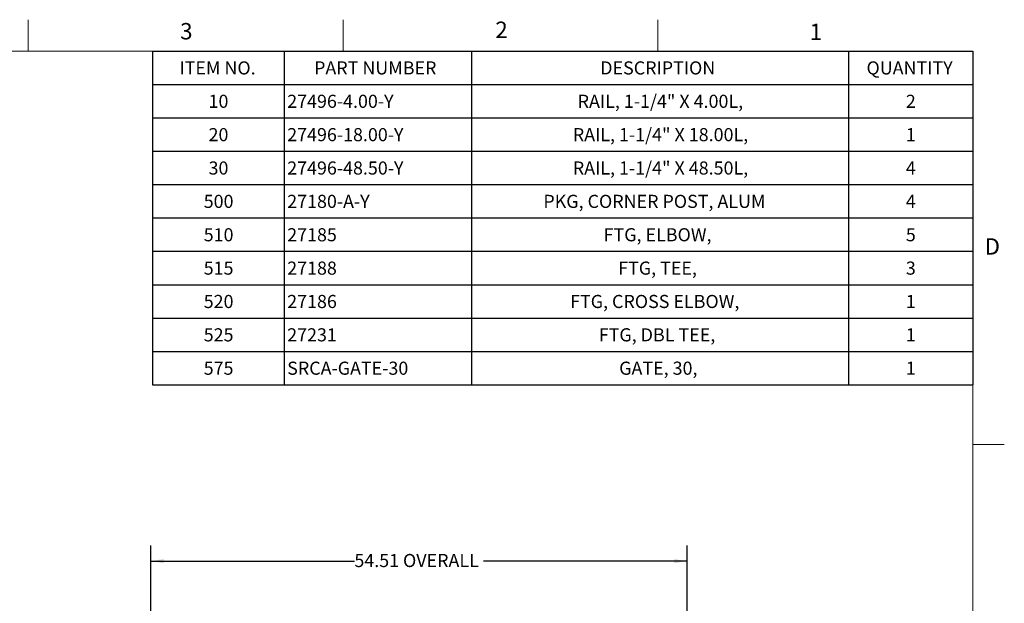
# Model space of a CAD drawing. Units: inches. Extents: x 0.3 to 16.7, y 0.3 to 10.7.
# Drawn here: x 10.4 to 16.7, y 7 to 10.7 of the extents above; entities that cross this region are included whole.
import ezdxf

# ---------------------------------------------------------------- set-up
doc = ezdxf.new("R2010")
doc.units = ezdxf.units.IN
doc.header["$MEASUREMENT"] = 0
doc.layers.add('FORMAT', color=7, linetype='Continuous')
doc.styles.add('SLDTEXTSTYLE0', font='TXT', dxfattribs={"width": 0.605})
doc.dimstyles.new('SLDDIMSTYLE2', dxfattribs={"dimtxt": 0.080892, "dimasz": 0.080892, "dimexe": 0, "dimexo": 0.0625, "dimgap": 0.020223, "dimtad": 0, "dimtih": 1, "dimtoh": 1, "dimlfac": 16, "dimrnd": 1e-09, "dimzin": 12, "dimdsep": 46, "dimtxsty": 'SLDTEXTSTYLE0', "dimsah": 1, "dimcen": 0.09, "dimadec": 0, "dimazin": 3, "dimtfac": 1, "dimtofl": 0, "dimtmove": 0, "dimatfit": 3, "dimfxl": 0, "dimfrac": 2, "dimtolj": 1, "dimtzin": 12, "dimarcsym": 0})

# ---------------------------------------------------------------- blocks, each defined once
blk = doc.blocks.new('SW_TABLEANNOTATION_0')
at = {"layer": 'FORMAT', "color": 0}
for p, q in [((0, 0), (0, -0.2121)), ((0, 0), (0.8363, 0)), ((0.8363, 0), (0.8363, -0.2121)), ((0.8363, 0), (2.0259, 0)), ((2.0259, 0), (2.0259, -0.2121)), ((2.0259, 0), (4.4224, 0)), ((4.4224, 0), (4.4224, -0.2121)), ((4.4224, 0), (5.2115, 0)), ((5.2115, 0), (5.2115, -0.2121)), ((0, -0.2121), (0.8363, -0.2121)), ((0, -0.2121), (0, -0.4242)), ((0.8363, -0.2121), (2.0259, -0.2121)), ((0.8363, -0.2121), (0.8363, -0.4242)), ((2.0259, -0.2121), (4.4224, -0.2121)), ((2.0259, -0.2121), (2.0259, -0.4242)), ((4.4224, -0.2121), (5.2115, -0.2121)), ((4.4224, -0.2121), (4.4224, -0.4242)), ((5.2115, -0.2121), (5.2115, -0.4242)), ((0, -0.4242), (0, -0.6362)), ((0, -0.4242), (0.8363, -0.4242)), ((0.8363, -0.4242), (0.8363, -0.6362)), ((0.8363, -0.4242), (2.0259, -0.4242)), ((2.0259, -0.4242), (2.0259, -0.6362)), ((2.0259, -0.4242), (4.4224, -0.4242)), ((4.4224, -0.4242), (4.4224, -0.6362)), ((4.4224, -0.4242), (5.2115, -0.4242)), ((5.2115, -0.4242), (5.2115, -0.6362)), ((0, -0.6362), (0, -0.8483)), ((0, -0.6362), (0.8363, -0.6362)), ((0.8363, -0.6362), (0.8363, -0.8483)), ((0.8363, -0.6362), (2.0259, -0.6362)), ((2.0259, -0.6362), (2.0259, -0.8483)), ((2.0259, -0.6362), (4.4224, -0.6362)), ((4.4224, -0.6362), (4.4224, -0.8483)), ((4.4224, -0.6362), (5.2115, -0.6362)), ((5.2115, -0.6362), (5.2115, -0.8483)), ((0, -0.8483), (0, -1.0604)), ((0, -0.8483), (0.8363, -0.8483)), ((0.8363, -0.8483), (0.8363, -1.0604)), ((0.8363, -0.8483), (2.0259, -0.8483)), ((2.0259, -0.8483), (2.0259, -1.0604)), ((2.0259, -0.8483), (4.4224, -0.8483)), ((4.4224, -0.8483), (4.4224, -1.0604)), ((4.4224, -0.8483), (5.2115, -0.8483)), ((5.2115, -0.8483), (5.2115, -1.0604)), ((0, -1.0604), (0, -1.2725)), ((0, -1.0604), (0.8363, -1.0604)), ((0.8363, -1.0604), (0.8363, -1.2725)), ((0.8363, -1.0604), (2.0259, -1.0604)), ((2.0259, -1.0604), (2.0259, -1.2725)), ((2.0259, -1.0604), (4.4224, -1.0604)), ((4.4224, -1.0604), (4.4224, -1.2725)), ((4.4224, -1.0604), (5.2115, -1.0604)), ((5.2115, -1.0604), (5.2115, -1.2725)), ((0, -1.2725), (0, -1.4846)), ((0, -1.2725), (0.8363, -1.2725)), ((0.8363, -1.2725), (0.8363, -1.4846)), ((0.8363, -1.2725), (2.0259, -1.2725)), ((2.0259, -1.2725), (2.0259, -1.4846)), ((2.0259, -1.2725), (4.4224, -1.2725)), ((4.4224, -1.2725), (4.4224, -1.4846)), ((4.4224, -1.2725), (5.2115, -1.2725)), ((5.2115, -1.2725), (5.2115, -1.4846)), ((0, -1.4846), (0, -1.6967)), ((0, -1.4846), (0.8363, -1.4846)), ((0.8363, -1.4846), (0.8363, -1.6967)), ((0.8363, -1.4846), (2.0259, -1.4846)), ((2.0259, -1.4846), (2.0259, -1.6967)), ((2.0259, -1.4846), (4.4224, -1.4846)), ((4.4224, -1.4846), (4.4224, -1.6967)), ((4.4224, -1.4846), (5.2115, -1.4846)), ((5.2115, -1.4846), (5.2115, -1.6967)), ((0, -1.6967), (0, -1.9087)), ((0, -1.6967), (0.8363, -1.6967)), ((0.8363, -1.6967), (0.8363, -1.9087)), ((0.8363, -1.6967), (2.0259, -1.6967)), ((2.0259, -1.6967), (2.0259, -1.9087)), ((2.0259, -1.6967), (4.4224, -1.6967)), ((4.4224, -1.6967), (4.4224, -1.9087)), ((4.4224, -1.6967), (5.2115, -1.6967)), ((5.2115, -1.6967), (5.2115, -1.9087)), ((0, -1.9087), (0, -2.1208)), ((0, -1.9087), (0.8363, -1.9087)), ((0.8363, -1.9087), (0.8363, -2.1208)), ((0.8363, -1.9087), (2.0259, -1.9087)), ((2.0259, -1.9087), (2.0259, -2.1208)), ((2.0259, -1.9087), (4.4224, -1.9087)), ((4.4224, -1.9087), (4.4224, -2.1208)), ((4.4224, -1.9087), (5.2115, -1.9087)), ((5.2115, -1.9087), (5.2115, -2.1208)), ((0, -2.1208), (0.8363, -2.1208)), ((0.8363, -2.1208), (2.0259, -2.1208)), ((2.0259, -2.1208), (4.4224, -2.1208)), ((4.4224, -2.1208), (5.2115, -2.1208))]:
    blk.add_line(p, q, dxfattribs=at)
at = {"layer": 'FORMAT', "color": 0, "attachment_point": 1, "style": 'SLDTEXTSTYLE0'}
for s, insert, char_height in [('ITEM NO.', (0.1713, -0.065), 0.08333), ('PART NUMBER', (1.0268, -0.065), 0.083333), ('DESCRIPTION', (2.8445, -0.065), 0.083333), ('QUANTITY', (4.5361, -0.065), 0.08333), ('10', (0.3564, -0.2771), 0.08333), ('27496-4.00-Y', (0.856, -0.2771), 0.083333), ('RAIL, 1-1/4" X 4.00L,', (2.7013, -0.2771), 0.083333), ('2', (4.7861, -0.2771), 0.0833), ('20', (0.3564, -0.4891), 0.08333), ('27496-18.00-Y', (0.856, -0.4891), 0.083333), ('RAIL, 1-1/4" X 18.00L,', (2.6704, -0.4891), 0.083333), ('1', (4.7861, -0.4891), 0.0833), ('30', (0.3564, -0.7012), 0.08333), ('27496-48.50-Y', (0.856, -0.7012), 0.083333), ('RAIL, 1-1/4" X 48.50L,', (2.6704, -0.7012), 0.083333), ('4', (4.7861, -0.7012), 0.0833), ('500', (0.3256, -0.9133), 0.08333), ('27180-A-Y', (0.856, -0.9133), 0.08333), ('PKG, CORNER POST, ALUM', (2.4834, -0.9133), 0.083333), ('4', (4.7861, -0.9133), 0.0833), ('510', (0.3256, -1.1254), 0.08333), ('27185', (0.856, -1.1254), 0.08333), ('FTG, ELBOW,', (2.8661, -1.1254), 0.083333), ('5', (4.7861, -1.1254), 0.0833), ('515', (0.3256, -1.3375), 0.08333), ('27188', (0.856, -1.3375), 0.08333), ('FTG, TEE,', (2.9587, -1.3375), 0.08333), ('3', (4.7861, -1.3375), 0.0833), ('520', (0.3256, -1.5496), 0.08333), ('27186', (0.856, -1.5496), 0.08333), ('FTG, CROSS ELBOW,', (2.6532, -1.5496), 0.083333), ('1', (4.7861, -1.5496), 0.0833), ('525', (0.3256, -1.7616), 0.08333), ('27231', (0.856, -1.7616), 0.08333), ('FTG, DBL TEE,', (2.8353, -1.7616), 0.083333), ('1', (4.7861, -1.7616), 0.0833), ('575', (0.3256, -1.9737), 0.08333), ('SRCA-GATE-30', (0.856, -1.9737), 0.083333), ('GATE, 30,', (2.9649, -1.9737), 0.08333), ('1', (4.7861, -1.9737), 0.0833)]:
    blk.add_mtext(s, dxfattribs=dict(at, insert=insert, char_height=char_height))
blk = doc.blocks.new('_D')
at = {"layer": 'FORMAT'}
for p, q in [((11.2785, 6.0766), (11.2785, 7.3584)), ((14.6851, 6.4069), (14.6851, 7.3584)), ((11.2785, 7.2584), (12.5713, 7.2584)), ((14.6851, 7.2584), (13.3923, 7.2584))]:
    blk.add_line(p, q, dxfattribs=at)
for points in [[(11.2785, 7.2584), (11.3594, 7.246), (11.3594, 7.2708)], [(14.6851, 7.2584), (14.6042, 7.2708), (14.6042, 7.246)]]:
    blk.add_solid(points, dxfattribs=at)
at = {"layer": 'FORMAT', "char_height": 0.08333, "attachment_point": 1, "style": 'SLDTEXTSTYLE0'}
for s, insert in [('54.51', (12.5713, 7.3037)), ('OVERALL', (12.8803, 7.3037))]:
    blk.add_mtext(s, dxfattribs=dict(at, insert=insert))

msp = doc.modelspace()

# ---------------------------------------------------------------- linework, layer by layer
at = {"color": 7, "linetype": 'Continuous', "lineweight": 18}
for p, q in [((10.5, 10.49986), (10.5, 10.69986)), ((12.5, 10.49986), (12.5, 10.69986)), ((14.5, 10.49986), (14.5, 10.69986)), ((0.5, 10.49986), (16.5, 10.49986)), ((16.5, 0.5), (16.5, 10.49986)), ((16.5, 8), (16.7, 8))]:
    msp.add_line(p, q, dxfattribs=at)

# ---------------------------------------------------------------- block references
at = {"layer": 'FORMAT'}
msp.add_blockref('SW_TABLEANNOTATION_0', (11.28851, 10.49986), dxfattribs=at)

# ---------------------------------------------------------------- texts
at = {"color": 7, "linetype": 'Continuous', "lineweight": 0, "char_height": 0.10417, "attachment_point": 1, "style": 'SLDTEXTSTYLE0'}
for s, insert in [('3', (11.46443, 10.67865)), ('2', (13.46663, 10.68757)), ('1', (15.46303, 10.67424)), ('D', (16.5747, 9.3107))]:
    msp.add_mtext(s, dxfattribs=dict(at, insert=insert))

# ---------------------------------------------------------------- dimensions: what is measured, and where the dimension line sits
at = {"layer": 'FORMAT'}
dim = msp.add_linear_dim(base=(14.68507, 7.2584), p1=(11.27849, 5.97658), p2=(14.68507, 6.30695), text='<> OVERALL', dimstyle='SLDDIMSTYLE2', dxfattribs=at)
dim.commit()
dim.dimension.update_dxf_attribs({"geometry": '_D', "text_midpoint": (12.98178, 7.2584), "dimtype": 160})

doc.saveas('drawing.dxf')
